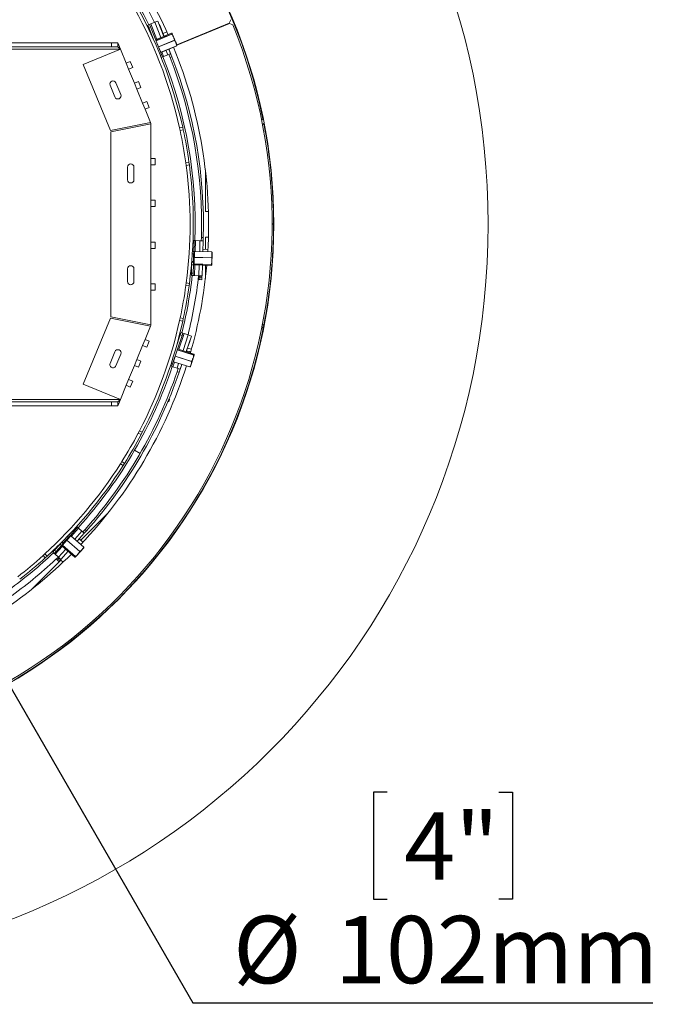
# Model space of a CAD drawing. Units: millimetres. Extents: x 7 to 294, y 7 to 211.
# Drawn here: x 134 to 159, y 13 to 52 of the extents above; entities that cross this region are included whole.
import ezdxf

# ---------------------------------------------------------------- set-up
doc = ezdxf.new("R2010")
doc.units = ezdxf.units.MM
doc.layers.add('FORMAT', color=7, linetype='Continuous')
doc.styles.add('SLDTEXTSTYLE0', font='TXT', dxfattribs={"width": 0.75})
doc.dimstyles.new('SLDDIMSTYLE3', dxfattribs={"dimtxt": 2.645833, "dimasz": 1.3, "dimexe": 0, "dimexo": 0.0625, "dimgap": 0.661458, "dimtad": 0, "dimtih": 1, "dimtoh": 1, "dimdec": 0, "dimlfac": 20, "dimrnd": 1e-09, "dimzin": 12, "dimdsep": 46, "dimtxsty": 'SLDTEXTSTYLE0', "dimblk1": 'NONE', "dimsah": 1, "dimcen": 0, "dimadec": 0, "dimazin": 3, "dimtfac": 1, "dimtdec": 0, "dimtmove": 0, "dimatfit": 3, "dimldrblk": 'NONE', "dimfxl": 0, "dimfrac": 2, "dimtolj": 1, "dimtzin": 12, "dimarcsym": 0})

# ---------------------------------------------------------------- blocks, each defined once
blk = doc.blocks.new('_D_8')
at = {"layer": 'FORMAT'}
for p, q in [((122.271, 46.174), (124.821, 41.757)), ((124.821, 41.757), (141.199, 13.39)), ((148.829, 21.658), (148.292, 21.658)), ((148.292, 21.658), (148.292, 17.454)), ((153.217, 21.658), (153.754, 21.658)), ((153.754, 21.658), (153.754, 17.454)), ((148.292, 17.454), (148.829, 17.454)), ((153.754, 17.454), (153.217, 17.454)), ((141.199, 13.39), (159.26, 13.39))]:
    blk.add_line(p, q, dxfattribs=at)
blk.add_solid([(124.821, 41.757), (125.255, 40.506), (125.688, 40.756)], dxfattribs=at)
at = {"layer": 'FORMAT', "char_height": 2.6458, "attachment_point": 1, "style": 'SLDTEXTSTYLE0'}
for s, insert in [('4"', (149.499, 20.865)), ('%%c', (142.786, 16.8)), ('102mm', (146.78, 16.8))]:
    blk.add_mtext(s, dxfattribs=dict(at, insert=insert))
blk = doc.blocks.new('_NONE')

msp = doc.modelspace()

# ---------------------------------------------------------------- linework, layer by layer
at = {"color": 7, "linetype": 'Continuous', "lineweight": 15}
for p, q in [((139.50694399, 51.81950548), (139.5535129, 51.83770813)), ((139.5535129, 51.83770813), (139.71650409, 51.90141741)), ((139.71650409, 51.90141741), (139.83292637, 51.94692404)), ((140.0680394, 51.3454206), (139.83292637, 51.94692404)), ((142.63569525, 51.87247138), (140.57547044, 51.01909832)), ((140.58095255, 51.00395904), (142.64258832, 51.8558095)), ((142.63569525, 51.87247138), (142.68968516, 52.00281453)), ((142.77288431, 51.80170587), (142.64258832, 51.8558095)), ((139.43709063, 51.7922015), (139.50694399, 51.81950548)), ((139.47349593, 51.69906368), (139.43709063, 51.7922015)), ((139.5433493, 51.72636766), (139.47349593, 51.69906368)), ((139.64274215, 51.26607115), (139.47349593, 51.69906368)), ((139.50694399, 51.81950548), (139.5433493, 51.72636766)), ((139.97111161, 50.63199825), (139.5433493, 51.72636766)), ((140.36955496, 51.47036446), (139.74463511, 51.21140637)), ((139.88801979, 51.80597532), (139.89920272, 51.81023883)), ((139.89920272, 51.81023883), (139.9348267, 51.71679938)), ((139.9348267, 51.71679938), (139.92442637, 51.71283423)), ((139.9348267, 51.71679938), (140.07527283, 51.34841804)), ((140.18386754, 51.5255748), (140.03351013, 51.45795896)), ((140.38285757, 51.43826248), (140.38401078, 51.43547955)), ((140.57682404, 51.01583179), (140.39785594, 51.44771912)), ((142.18780255, 51.66789587), (142.18150389, 51.68433915)), ((142.19242999, 51.66980789), (142.18612329, 51.68625257)), ((142.2456338, 51.69179125), (142.23924636, 51.70825687)), ((142.24848515, 51.7120837), (142.25488483, 51.6956137)), ((142.34087311, 51.75035205), (142.34766687, 51.73395045)), ((138.00561793, 51.09027496), (131.55348396, 51.09027496)), ((138.00561793, 50.94027496), (138.00561793, 51.09027496)), ((138.00561793, 51.09027496), (138.25561793, 51.09027496)), ((138.25561793, 51.09027496), (138.25561793, 50.94027496)), ((138.25561793, 51.09027496), (138.35862317, 50.84027496)), ((139.85782461, 50.93545014), (140.48373695, 51.19481951)), ((140.48563659, 51.19023529), (139.85972424, 50.93086593)), ((140.48563659, 51.19023529), (140.48373695, 51.19481951)), ((141.29092661, 51.29731431), (141.28452144, 51.31279686)), ((141.41699358, 51.36766861), (141.42345338, 51.35207326)), ((141.51620749, 51.39039847), (141.50938153, 51.40593696)), ((141.51862032, 51.40976379), (141.52545852, 51.39422092)), ((141.5717434, 51.43176809), (141.57866233, 51.41620428)), ((141.57636279, 51.43368151), (141.58328977, 51.4181163)), ((138.00561793, 50.94027496), (131.55348396, 50.94027496)), ((136.90238659, 50.24027496), (138.35862317, 50.84027496)), ((138.25561793, 50.94027496), (138.00561793, 50.94027496)), ((138.25561793, 50.94027496), (138.35862317, 50.84027496)), ((138.35862317, 50.84027496), (138.5859098, 50.28863645)), ((139.94038994, 50.72314179), (139.85395192, 50.93173476)), ((139.85782461, 50.93545014), (139.85972424, 50.93086593)), ((139.85972424, 50.93086593), (139.94616227, 50.72227295)), ((139.94616227, 50.72227295), (140.57207461, 50.98164232)), ((139.94692316, 50.72043677), (140.5728355, 50.97980613)), ((140.33349929, 50.66627899), (140.21707701, 50.62077236)), ((140.33349929, 50.66627899), (140.26139436, 50.85074926)), ((140.26451677, 50.85204314), (140.43521602, 50.4043098)), ((140.38069575, 50.54553352), (140.33349929, 50.66627899)), ((140.57573471, 50.98365335), (140.57282104, 50.97984103)), ((138.74771387, 50.35530312), (138.5859098, 50.28863645)), ((138.5859098, 50.28863645), (138.6811479, 50.05748779)), ((138.84295196, 50.12415446), (138.74771387, 50.35530312)), ((139.9231532, 50.61325248), (139.97111161, 50.63199825)), ((140.00751691, 50.53886043), (139.96050518, 50.52048469)), ((139.97111161, 50.63199825), (140.00751691, 50.53886043)), ((140.05408582, 50.55706308), (140.00751691, 50.53886043)), ((140.21707701, 50.62077236), (140.05408582, 50.55706308)), ((140.31084238, 50.51822954), (140.26321109, 50.63880505)), ((140.31084238, 50.51822954), (140.26364592, 50.63897501)), ((140.38069575, 50.54553352), (140.31084238, 50.51822954)), ((137.96877538, 47.65208433), (136.90238659, 50.24027496)), ((138.6811479, 50.05748779), (138.84295196, 50.12415446)), ((138.90843452, 49.50584929), (138.6811479, 50.05748779)), ((138.3745117, 49.06265003), (138.18403551, 49.52494736)), ((139.07023859, 49.57251596), (138.90843452, 49.50584929)), ((138.90843452, 49.50584929), (139.00367262, 49.27470062)), ((139.16547668, 49.34136729), (139.07023859, 49.57251596)), ((137.95288685, 49.42970926), (138.14336304, 48.96741193)), ((139.00367262, 49.27470062), (139.16547668, 49.34136729)), ((139.23095924, 48.72306212), (139.00367262, 49.27470062)), ((139.39276331, 48.78972879), (139.23095924, 48.72306212)), ((139.4880014, 48.55858012), (139.39276331, 48.78972879)), ((139.23095924, 48.72306212), (139.32619734, 48.49191346)), ((139.32619734, 48.49191346), (139.4880014, 48.55858012)), ((139.54377538, 47.96383829), (139.32619734, 48.49191346)), ((137.96877538, 47.65208433), (139.54377538, 47.96383829)), ((139.55348396, 47.94027496), (139.54377538, 47.96383829)), ((143.95488414, 48.10767496), (143.90189218, 48.05434099)), ((139.55348396, 47.91478991), (137.97848396, 47.60303596)), ((137.97848396, 40.32751396), (137.97848396, 47.60303596)), ((139.55348396, 47.94027496), (139.55348396, 47.91478991)), ((139.55348396, 47.91478991), (139.55348396, 46.55027496)), ((140.68281859, 47.75118673), (140.80487546, 47.77815191)), ((140.68281859, 47.75118673), (140.70403785, 47.65382724)), ((140.70403785, 47.65382724), (140.68281859, 47.75118673)), ((140.70403785, 47.65382724), (140.82624586, 47.68009898)), ((140.80487546, 47.77815191), (140.82624586, 47.68009898)), ((140.80487546, 47.77815191), (140.82624586, 47.68009898)), ((143.93678315, 47.87663948), (143.99008732, 47.93028767)), ((139.55348396, 46.55027496), (139.55348396, 46.30027496)), ((139.72848396, 46.55027496), (139.55348396, 46.55027496)), ((139.72848396, 46.30027496), (139.72848396, 46.55027496)), ((138.64098396, 46.21527496), (138.64098396, 45.71527496)), ((138.89098396, 45.71527496), (138.89098396, 46.21527496)), ((139.55348396, 46.30027496), (139.55348396, 44.91027496)), ((139.55348396, 46.30027496), (139.72848396, 46.30027496)), ((140.92932923, 46.3784806), (141.05314187, 46.39566867)), ((140.92932923, 46.3784806), (140.94275062, 46.27974361)), ((140.94275062, 46.27974361), (140.92932923, 46.3784806)), ((140.94275062, 46.27974361), (141.06665886, 46.29622843)), ((141.05314187, 46.39566867), (141.06665886, 46.29622843)), ((141.05314187, 46.39566867), (141.06665886, 46.29622843)), ((141.69603441, 46.09908024), (141.69603441, 44.46527496)), ((141.72245997, 45.86084323), (141.69603441, 45.83424713)), ((141.69603441, 45.62142947), (141.74160416, 45.66729332)), ((139.55348396, 44.91027496), (139.55348396, 44.66027496)), ((139.72848396, 44.91027496), (139.55348396, 44.91027496)), ((139.72848396, 44.66027496), (139.72848396, 44.91027496)), ((139.55348396, 44.66027496), (139.55348396, 43.27027496)), ((139.55348396, 44.66027496), (139.72848396, 44.66027496)), ((141.81419319, 44.46527496), (141.69603441, 44.46527496)), ((144.37102648, 43.98344819), (144.30852651, 43.98339365)), ((144.30853441, 43.96527496), (144.37103441, 43.96527496)), ((141.20949003, 43.32655681), (141.25994453, 43.32510282)), ((141.25994453, 43.32510282), (141.25706394, 43.22514432)), ((141.25994453, 43.32510282), (141.30992378, 43.32366252)), ((141.30992378, 43.32366252), (141.48485116, 43.31862149)), ((141.48485116, 43.31862149), (141.60979929, 43.31502076)), ((141.53436374, 43.31719465), (141.53856486, 43.44676912)), ((141.53483041, 43.3171812), (141.53856486, 43.44676912)), ((141.61353373, 43.44460868), (141.53856486, 43.44676912)), ((141.60979929, 43.31502076), (141.61353373, 43.44460868)), ((141.69603441, 43.46527496), (141.69603441, 42.97863713)), ((141.81419319, 43.46527496), (141.69603441, 43.46527496)), ((139.55348396, 43.27027496), (139.55348396, 43.02027496)), ((139.72848396, 43.27027496), (139.55348396, 43.27027496)), ((139.55348396, 43.02027496), (139.55348396, 41.63027496)), ((139.55348396, 43.02027496), (139.72848396, 43.02027496)), ((139.72848396, 43.02027496), (139.72848396, 43.27027496)), ((141.25706394, 43.22514432), (141.20559344, 43.22662758)), ((141.24770203, 42.90027918), (141.25706394, 43.22514432)), ((141.59759957, 42.8916815), (141.60979929, 43.31502076)), ((141.79407157, 42.97292166), (141.60026634, 42.98422031)), ((141.22233078, 42.80096881), (141.18183391, 42.78875422)), ((141.24482144, 42.80032068), (141.18271985, 42.80211031)), ((141.18902192, 42.90197022), (141.24770203, 42.90027918)), ((141.23545953, 42.47545555), (141.24482144, 42.80032068)), ((141.24770203, 42.90027918), (141.24482144, 42.80032068)), ((141.25804502, 42.85996451), (141.2465498, 42.86029578)), ((141.25006351, 42.4094245), (141.2575238, 42.66830201)), ((141.26246377, 42.66614677), (141.25500348, 42.40726925)), ((141.2575238, 42.66830201), (141.26409393, 42.89629033)), ((141.26260693, 42.67111479), (141.26246377, 42.66614677)), ((141.93970658, 42.64663009), (141.26246377, 42.66614677)), ((141.26917707, 42.89910311), (141.26260693, 42.67111479)), ((141.26260693, 42.67111479), (141.93984975, 42.65159811)), ((141.94641988, 42.87958643), (141.26917707, 42.89910311)), ((141.9464787, 42.88162755), (141.26923589, 42.90114423)), ((141.93970658, 42.64663009), (141.93984975, 42.65159811)), ((141.94647784, 42.88159765), (141.95049604, 42.87912177)), ((141.94960978, 42.3835957), (141.96307653, 42.8509017)), ((138.64098396, 42.21527496), (138.64098396, 41.71527496)), ((138.89098396, 41.71527496), (138.89098396, 42.21527496)), ((141.1539954, 42.42731042), (141.13224201, 42.17825864)), ((141.15181456, 42.17654908), (141.13224201, 42.17825864)), ((141.13419982, 42.2006733), (141.1327412, 42.2008007)), ((141.14824816, 42.05279235), (141.15761007, 42.37765749)), ((141.16304776, 42.53094969), (141.1539954, 42.42731042)), ((141.15902829, 42.42687082), (141.1539954, 42.42731042)), ((141.15761007, 42.37765749), (141.16049066, 42.47761599)), ((141.23257894, 42.37549704), (141.15761007, 42.37765749)), ((141.16049066, 42.47761599), (141.23545953, 42.47545555)), ((141.16163985, 42.51749384), (141.16152532, 42.51351948)), ((141.18740777, 42.52253286), (141.18342678, 42.47695502)), ((141.18426906, 42.48659816), (141.21296887, 42.47610368)), ((141.22321703, 42.05063191), (141.23257894, 42.37549704)), ((141.23545953, 42.47545555), (141.23257894, 42.37549704)), ((141.23373118, 42.41548045), (141.24522641, 42.41514918)), ((141.24917335, 42.3785353), (141.25006351, 42.4094245)), ((141.25402725, 42.37339335), (141.93127006, 42.35387667)), ((141.25491827, 42.40431245), (141.25402811, 42.37342325)), ((141.25402811, 42.37342325), (141.93127092, 42.35390658)), ((141.25491827, 42.40431245), (141.25500348, 42.40726925)), ((141.93216108, 42.38479577), (141.25491827, 42.40431245)), ((141.25500348, 42.40726925), (141.93224629, 42.38775258)), ((141.5701912, 41.94059135), (141.58239093, 42.36393061)), ((141.69603441, 42.36065565), (141.69603441, 41.83146967)), ((141.73852681, 42.23067254), (141.69603441, 42.27289246)), ((141.69603441, 42.12531687), (141.73177793, 42.16129106)), ((141.93224629, 42.38775258), (141.93216108, 42.38479577)), ((141.14536757, 41.95283385), (141.14824816, 42.05279235)), ((141.22033645, 41.95067341), (141.14536757, 41.95283385)), ((141.14824816, 42.05279235), (141.22321703, 42.05063191)), ((141.22321703, 42.05063191), (141.22033645, 41.95067341)), ((141.22033645, 41.95067341), (141.2703157, 41.94923312)), ((141.2703157, 41.94923312), (141.44524308, 41.94419209)), ((141.41469976, 41.7948375), (141.42768842, 41.79435429)), ((141.42768842, 41.79435429), (141.47765386, 41.79249546)), ((141.44524308, 41.94419209), (141.5701912, 41.94059135)), ((141.47765386, 41.79249546), (141.48137152, 41.89242633)), ((141.55260201, 41.78970722), (141.47765386, 41.79249546)), ((141.48325657, 41.94309662), (141.48137152, 41.89242633)), ((141.48137152, 41.89242633), (141.55631967, 41.88963809)), ((141.55631967, 41.88963809), (141.55260201, 41.78970722)), ((141.55822807, 41.9409361), (141.55631967, 41.88963809)), ((139.55348396, 41.63027496), (139.55348396, 41.38027496)), ((139.72848396, 41.63027496), (139.55348396, 41.63027496)), ((139.72848396, 41.38027496), (139.72848396, 41.63027496)), ((140.9443831, 41.66311007), (140.93103153, 41.56436362)), ((140.93103153, 41.56436362), (140.9443831, 41.66311007)), ((140.93103153, 41.56436362), (141.0548563, 41.54726311)), ((140.9443831, 41.66311007), (141.06830296, 41.64671289)), ((141.06830296, 41.64671289), (141.0548563, 41.54726311)), ((141.06830296, 41.64671289), (141.0548563, 41.54726311)), ((139.55348396, 41.38027496), (139.55348396, 40.01576)), ((139.55348396, 41.38027496), (139.72848396, 41.38027496)), ((136.90238659, 37.69027496), (137.96877538, 40.27846558)), ((139.54377538, 39.96671162), (137.96877538, 40.27846558)), ((137.97848396, 40.32751396), (139.55348396, 40.01576)), ((140.70664216, 40.28885797), (140.68549176, 40.1914835)), ((140.68549176, 40.1914835), (140.70664216, 40.28885797)), ((140.70664216, 40.28885797), (140.82886871, 40.26267266)), ((140.82886871, 40.26267266), (140.80756766, 40.16460464)), ((140.82886871, 40.26267266), (140.80756766, 40.16460464)), ((139.54377538, 39.96671162), (139.32619734, 39.43863645)), ((139.55348396, 39.99027496), (139.54377538, 39.96671162)), ((139.55348396, 40.01576), (139.55348396, 39.99027496)), ((140.68549176, 40.1914835), (140.80756766, 40.16460464)), ((143.90146701, 39.87409299), (143.98110968, 39.95424964)), ((143.98899515, 39.99463506), (143.93559037, 40.04769739)), ((140.40352357, 38.48317504), (140.78134959, 39.59577222)), ((140.56084407, 39.17968434), (140.71033275, 39.61988878)), ((140.71033275, 39.61988878), (140.74248815, 39.7145779)), ((140.78134959, 39.59577222), (140.71033275, 39.61988878)), ((140.74248815, 39.7145779), (140.813505, 39.69046135)), ((140.813505, 39.69046135), (140.78134959, 39.59577222)), ((140.813505, 39.69046135), (140.86084956, 39.67438364)), ((140.86084956, 39.67438364), (141.02655552, 39.61811168)), ((140.93725062, 38.96639537), (141.14491692, 39.57791743)), ((141.02655552, 39.61811168), (141.14491692, 39.57791743)), ((141.1159337, 39.46325198), (141.08316153, 39.36877455)), ((141.10702695, 39.46634153), (141.1159337, 39.46325198)), ((139.00367262, 38.65584929), (139.23095924, 39.20748779)), ((139.32619734, 39.43863645), (139.23095924, 39.20748779)), ((139.23095924, 39.20748779), (139.39276331, 39.14082112)), ((139.4880014, 39.37196979), (139.32619734, 39.43863645)), ((139.39276331, 39.14082112), (139.4880014, 39.37196979)), ((141.24835486, 38.86772036), (140.60356157, 39.07223375)), ((141.08316153, 39.36877455), (140.94295708, 38.96458541)), ((141.1510211, 39.06220766), (140.99237801, 39.10705879)), ((141.08316153, 39.36877455), (141.07487086, 39.3716504)), ((138.14336304, 38.96313798), (137.95288685, 38.50084065)), ((138.18403551, 38.40560255), (138.3745117, 38.86789988)), ((140.43874138, 38.57267739), (140.50700623, 38.78790395)), ((140.51086149, 38.78352085), (140.44259664, 38.56829429)), ((140.51236173, 38.78825085), (140.51086149, 38.78352085)), ((141.15667883, 38.57868264), (140.51086149, 38.78352085)), ((140.51236173, 38.78825085), (141.15817908, 38.58341264)), ((141.11407169, 38.38654633), (141.25541261, 38.83216836)), ((141.23784906, 38.83459749), (141.2369383, 38.83172606)), ((138.6811479, 37.87306212), (138.90843452, 38.42470062)), ((139.00367262, 38.65584929), (138.90843452, 38.42470062)), ((138.90843452, 38.42470062), (139.07023859, 38.35803396)), ((139.16547668, 38.58918262), (139.00367262, 38.65584929)), ((139.07023859, 38.35803396), (139.16547668, 38.58918262)), ((140.37136817, 38.38848591), (140.32357341, 38.4047165)), ((140.35476638, 38.49973245), (140.40352357, 38.48317504)), ((140.40352357, 38.48317504), (140.37136817, 38.38848591)), ((140.41871273, 38.37240821), (140.37136817, 38.38848591)), ((140.58441869, 38.31613625), (140.41871273, 38.37240821)), ((140.44199573, 38.56639971), (141.08781307, 38.36156151)), ((140.44259664, 38.56829429), (141.08841399, 38.36345609)), ((140.7027801, 38.27594199), (140.58441869, 38.31613625)), ((140.59007644, 38.17730194), (140.63132118, 38.30020867)), ((140.59007644, 38.17730194), (140.63176326, 38.30005855)), ((140.76887166, 38.46272229), (140.62282995, 38.04170515)), ((140.7027801, 38.27594199), (140.76646761, 38.46348479)), ((141.09250894, 38.36263637), (141.08782449, 38.36159752)), ((141.15667883, 38.57868264), (141.15817908, 38.58341264)), ((140.66109328, 38.15318539), (140.59007644, 38.17730194)), ((140.66109328, 38.15318539), (140.7027801, 38.27594199)), ((138.35862317, 37.09027496), (136.90238659, 37.69027496)), ((138.35862317, 37.09027496), (138.5859098, 37.64191346)), ((138.6811479, 37.87306212), (138.5859098, 37.64191346)), ((138.5859098, 37.64191346), (138.74771387, 37.57524679)), ((138.84295196, 37.80639546), (138.6811479, 37.87306212)), ((138.74771387, 37.57524679), (138.84295196, 37.80639546)), ((138.00561793, 36.99027496), (131.55348396, 36.99027496)), ((138.00561793, 36.84027496), (131.55348396, 36.84027496)), ((138.00561793, 36.84027496), (138.00561793, 36.99027496)), ((138.00561793, 36.99027496), (138.25561793, 36.99027496)), ((138.25561793, 36.84027496), (138.00561793, 36.84027496)), ((138.35862317, 37.09027496), (138.25561793, 36.84027496)), ((138.35862317, 37.09027496), (138.25561793, 36.99027496)), ((138.25561793, 36.99027496), (138.25561793, 36.84027496)), ((139.10838506, 35.85258475), (139.06207235, 35.7643563)), ((139.06207235, 35.7643563), (139.10838506, 35.85258475)), ((139.06207235, 35.7643563), (139.17258544, 35.7059452)), ((139.10838506, 35.85258475), (139.21922801, 35.79480206)), ((139.21922801, 35.79480206), (139.17258544, 35.7059452)), ((139.21922801, 35.79480206), (139.17258544, 35.7059452)), ((139.13449168, 34.96527496), (138.91798533, 35.09027496)), ((138.41505484, 34.64246789), (138.36188255, 34.5581955)), ((138.36188255, 34.5581955), (138.41505484, 34.64246789)), ((138.36188255, 34.5581955), (138.46740854, 34.49119351)), ((138.41505484, 34.64246789), (138.52095954, 34.57606613)), ((138.52095954, 34.57606613), (138.46739713, 34.49117555)), ((138.52095954, 34.57606613), (138.46740854, 34.49119351)), ((137.88885068, 32.64011507), (136.8032272, 31.55449158)), ((136.25716801, 31.56341712), (136.40906487, 31.73356172)), ((136.41476472, 31.73243848), (136.26286786, 31.56229388)), ((136.33249996, 31.6725747), (136.28615437, 31.71394979)), ((136.39909715, 31.74717237), (136.33249996, 31.6725747)), ((136.35530498, 31.78626791), (136.39909715, 31.74717237)), ((136.38103701, 31.70967463), (136.37245827, 31.7173333)), ((136.39909715, 31.74717237), (136.61553803, 31.98961483)), ((136.92018188, 31.28122652), (136.41476472, 31.73243848)), ((136.92154177, 31.28274979), (136.41612461, 31.73396174)), ((136.61553803, 31.98961483), (136.5771263, 32.02390697)), ((136.68213523, 32.06421251), (136.61553803, 31.98961483)), ((136.64448171, 32.09782774), (136.68213523, 32.06421251)), ((136.66117799, 31.51518996), (136.9432271, 31.83112233)), ((136.68213523, 32.06421251), (136.71943407, 32.03091391)), ((136.71943407, 32.03091391), (136.84998001, 31.91436882)), ((136.84998001, 31.91436882), (136.9432271, 31.83112233)), ((136.88693057, 31.88138114), (136.97361659, 31.97777993)), ((136.8951631, 31.89047627), (136.88693369, 31.88137836)), ((136.88727884, 31.88107022), (136.97361659, 31.97777993)), ((136.9432271, 31.83112233), (137.02956485, 31.92783204)), ((137.02956485, 31.92783204), (136.97361659, 31.97777993)), ((135.77707274, 31.16304), (135.99351362, 31.40548246)), ((135.833021, 31.1130921), (136.04946188, 31.35553456)), ((136.01863805, 31.44170583), (135.84150129, 31.26528994)), ((135.99351362, 31.40548246), (136.06011082, 31.48008014)), ((136.04946188, 31.35553456), (135.99351362, 31.40548246)), ((136.09510262, 31.51785922), (136.01863805, 31.44170583)), ((136.02244212, 31.43788621), (136.01863805, 31.44170583)), ((136.11605907, 31.43013224), (136.04946188, 31.35553456)), ((136.06011082, 31.48008014), (136.11605907, 31.43013224)), ((136.0641114, 31.34716814), (136.08469127, 31.37022033)), ((136.06451142, 31.3401084), (136.56992858, 30.88889644)), ((136.08511122, 31.3631829), (136.06453135, 31.34013072)), ((136.06453135, 31.34013072), (136.5699485, 30.88891876)), ((136.07610076, 31.38537363), (136.08467949, 31.37771495)), ((136.10833619, 31.49575547), (136.07724117, 31.46478699)), ((136.08667937, 31.50984044), (136.08369891, 31.50650192)), ((136.08409502, 31.47161295), (136.0992746, 31.44511661)), ((136.08469127, 31.37022033), (136.25716801, 31.56341712)), ((136.08511122, 31.3631829), (136.08708119, 31.36538953)), ((136.59052838, 30.91197095), (136.08511122, 31.3631829)), ((136.25955793, 31.55858632), (136.08708119, 31.36538953)), ((136.08708119, 31.36538953), (136.59249835, 30.91417757)), ((136.11605907, 31.43013224), (136.33249996, 31.6725747)), ((136.26286786, 31.56229388), (136.25955793, 31.55858632)), ((136.76497508, 31.10737436), (136.25955793, 31.55858632)), ((136.26286786, 31.56229388), (136.76828502, 31.11108192)), ((136.31571548, 31.68755906), (136.27687268, 31.70430509)), ((136.88696947, 31.47547604), (136.74516984, 31.60927196)), ((135.39617427, 31.02013357), (135.32248392, 30.95306004)), ((135.32248392, 30.95306004), (135.39617101, 31.02013059)), ((135.32248392, 30.95306004), (135.40636176, 30.86038044)), ((135.39617427, 31.02013357), (135.48057697, 30.92793171)), ((135.71047554, 31.08844232), (135.77707274, 31.16304)), ((135.7664238, 31.03849443), (135.71047554, 31.08844232)), ((135.833021, 31.1130921), (135.7664238, 31.03849443)), ((135.7664238, 31.03849443), (135.80372264, 31.00519583)), ((135.77707274, 31.16304), (135.833021, 31.1130921)), ((135.80372264, 31.00519583), (135.93426858, 30.88865074)), ((135.85566246, 31.2510709), (135.84150129, 31.26528994)), ((135.85744359, 31.28116737), (135.85641038, 31.2822048)), ((136.02751568, 30.80540424), (136.30956479, 31.12133661)), ((136.60310094, 30.89981249), (136.91444283, 31.24855664)), ((136.76497508, 31.10737436), (136.76828502, 31.11108192)), ((136.92152184, 31.28272747), (136.92300019, 31.27824524)), ((136.0264691, 30.77773349), (134.87119431, 29.62245869)), ((135.48057697, 30.92793171), (135.40636176, 30.86038044)), ((135.48057697, 30.92793171), (135.40636176, 30.86038044)), ((135.8390959, 30.81686672), (135.8487352, 30.8081476)), ((135.8487352, 30.8081476), (135.88581611, 30.7746065)), ((135.88581611, 30.7746065), (135.95289833, 30.84876832)), ((135.94143748, 30.72429484), (135.88581611, 30.7746065)), ((135.93426858, 30.88865074), (136.02751568, 30.80540424)), ((136.00851969, 30.79845666), (135.94143748, 30.72429484)), ((135.96453363, 30.86163157), (135.95289833, 30.84876832)), ((135.95289833, 30.84876832), (136.00851969, 30.79845666)), ((136.02048307, 30.81168261), (136.00851969, 30.79845666)), ((136.11001997, 30.69418262), (136.0264691, 30.77773349)), ((136.59249835, 30.91417757), (136.59052838, 30.91197095))]:
    msp.add_line(p, q, dxfattribs=at)
at = {"color": 8, "linetype": 'Continuous', "lineweight": 15}
for p, q in [((139.79083572, 51.23055126), (139.5535129, 51.83770813)), ((139.95253786, 51.29755837), (139.71650409, 51.90141741)), ((140.36956942, 51.47032955), (139.74464886, 51.21137117)), ((139.75728819, 51.17903524), (140.38285757, 51.43826248)), ((140.18404174, 51.52519143), (140.0336604, 51.45756482)), ((140.36955496, 51.47036446), (140.36956942, 51.47032955)), ((140.38401078, 51.43547955), (139.75838509, 51.17622897)), ((139.76396934, 51.16194245), (139.85782461, 50.93545014)), ((140.07421073, 51.35120386), (140.23072785, 51.42158973)), ((140.23237121, 51.41791136), (140.1079488, 51.3619585)), ((138.35862317, 50.84027496), (133.06617834, 50.84027496)), ((139.94692316, 50.72043677), (139.94616227, 50.72227295)), ((140.05408582, 50.55706308), (139.98419068, 50.73587991)), ((140.21707701, 50.62077236), (140.14589283, 50.80288703)), ((140.57207461, 50.98164232), (140.5728355, 50.97980613)), ((141.29772406, 42.90032326), (141.30992378, 43.32366252)), ((141.47265144, 42.89528223), (141.48485116, 43.31862149)), ((141.7940487, 42.97250118), (141.6002542, 42.98379922)), ((141.22691593, 42.47570176), (141.23600476, 42.79109075)), ((141.23600476, 42.79109075), (141.23627784, 42.80056689)), ((141.24522641, 42.41514918), (141.25804502, 42.85996451)), ((141.26917707, 42.89910311), (141.26923589, 42.90114423)), ((141.9464787, 42.88162755), (141.94641988, 42.87958643)), ((141.25402725, 42.37339335), (141.25402811, 42.37342325)), ((141.2703157, 41.94923312), (141.28251542, 42.37257238)), ((141.44524308, 41.94419209), (141.4574428, 42.36753135)), ((141.93127092, 42.35390658), (141.93127006, 42.35387667)), ((141.43327556, 41.94453696), (141.42768842, 41.79435429)), ((140.65123143, 39.05711398), (140.86084956, 39.67438364)), ((140.81807596, 39.00419479), (141.02655552, 39.61811168)), ((141.24834343, 38.86768434), (140.60354942, 39.07219797)), ((141.15090811, 39.061802), (140.99223977, 39.10666028)), ((140.58648438, 39.02194597), (140.51236173, 38.78825085)), ((141.2369383, 38.83172606), (140.59141673, 39.03647045)), ((140.59238558, 39.03932345), (141.23784906, 38.83459749)), ((141.11897233, 38.94855512), (140.95361306, 38.99530503)), ((140.95493562, 38.9991178), (141.12007786, 38.95242924)), ((141.24835486, 38.86772036), (141.24834343, 38.86768434)), ((140.41871273, 38.37240821), (140.48044842, 38.55420341)), ((140.44199573, 38.56639971), (140.44259664, 38.56829429)), ((140.58441869, 38.31613625), (140.64729295, 38.50128422)), ((141.08841399, 38.36345609), (141.08781307, 38.36156151)), ((138.35862317, 37.09027496), (133.06617834, 37.09027496)), ((136.41476472, 31.73243848), (136.41612461, 31.73396174)), ((136.43738495, 31.71498154), (136.71943407, 32.03091391)), ((136.56793089, 31.59843645), (136.84998001, 31.91436882)), ((136.89544692, 31.89021955), (136.8951631, 31.89047627)), ((136.06451142, 31.3401084), (136.06453135, 31.34013072)), ((136.08467949, 31.37771495), (136.38103701, 31.70967463)), ((136.1096831, 31.4358244), (136.31981052, 31.67119494)), ((136.31981052, 31.67119494), (136.32612398, 31.67826686)), ((136.80598794, 31.38953412), (136.66649879, 31.52114997)), ((136.66918286, 31.52415647), (136.80875997, 31.39245762)), ((136.88668167, 31.47516864), (136.7448893, 31.60895772)), ((135.80372264, 31.00519583), (136.08577176, 31.3211282)), ((135.93426858, 30.88865074), (136.2163177, 31.20458311)), ((136.92154177, 31.28274979), (136.92018188, 31.28122652)), ((135.92723399, 30.89493088), (135.8487352, 30.8081476)), ((136.5699485, 30.88891876), (136.56992858, 30.88889644))]:
    msp.add_line(p, q, dxfattribs=at)
at = {"color": 7, "linetype": 'Continuous', "lineweight": 15, "flags": 128}
for points in [[(139.85782461, 50.93545014), (139.8569378, 50.93504211), (139.85611377, 50.93458053), (139.85538416, 50.93408315), (139.85477702, 50.93356909), (139.85431569, 50.93305808), (139.85401788, 50.93256978), (139.85389505, 50.93212295), (139.85395192, 50.93173476)], [(139.85395192, 50.93173476), (139.85426565, 50.93122861), (139.85474484, 50.93081548), (139.85537107, 50.93051123), (139.85612027, 50.93032756), (139.85696365, 50.93027152), (139.8578688, 50.93034527), (139.85880094, 50.93054598), (139.85972424, 50.93086593)], [(139.94038994, 50.72314179), (139.94070368, 50.72263564), (139.94118287, 50.72222251), (139.94180909, 50.72191826), (139.94255829, 50.72173458), (139.94340167, 50.72167855), (139.94430682, 50.7217523), (139.94523896, 50.721953), (139.94616227, 50.72227295)], [(140.28318688, 50.85977978), (140.283366, 50.85357674), (140.27739796, 50.81825661)], [(141.26260693, 42.67111479), (141.26163025, 42.67108607), (141.26068783, 42.67094483), (141.25981588, 42.67069649), (141.25904791, 42.6703506), (141.25841344, 42.66992045), (141.25793685, 42.66942257), (141.25763646, 42.66887609), (141.2575238, 42.66830201)], [(141.2575238, 42.66830201), (141.25760853, 42.66790688), (141.25788207, 42.66752139), (141.2583339, 42.66716037), (141.25894668, 42.66683768), (141.25969684, 42.66656574), (141.26055556, 42.66635498), (141.26148983, 42.66621351), (141.26246377, 42.66614677)], [(141.26917707, 42.89910311), (141.26820038, 42.89907439), (141.26725796, 42.89893315), (141.26638601, 42.89868481), (141.26561804, 42.89833892), (141.26498357, 42.89790877), (141.26450698, 42.89741089), (141.26420659, 42.89686441), (141.26409393, 42.89629033)], [(141.25006351, 42.4094245), (141.25014824, 42.40902936), (141.25042177, 42.40864387), (141.25087361, 42.40828285), (141.25148639, 42.40796017), (141.25223655, 42.40768822), (141.25309527, 42.40747746), (141.25402954, 42.407336), (141.25500348, 42.40726925)], [(140.50700623, 38.78790395), (140.50692013, 38.78731471), (140.50702049, 38.78669003), (140.50730346, 38.7860539), (140.50775816, 38.78543078), (140.50836712, 38.78484461), (140.50910694, 38.78431791), (140.50994919, 38.78387093), (140.51086149, 38.78352085)], [(140.51236173, 38.78825085), (140.5114206, 38.78851005), (140.51049299, 38.78868786), (140.50961453, 38.78877746), (140.508819, 38.78877539), (140.50813695, 38.78868175), (140.50759461, 38.78850012), (140.50721281, 38.78823749), (140.50700623, 38.78790395)], [(140.43874138, 38.57267739), (140.43865528, 38.57208815), (140.43875564, 38.57146347), (140.43903861, 38.57082734), (140.43949332, 38.57020422), (140.44010228, 38.56961805), (140.4408421, 38.56909135), (140.44168434, 38.56864437), (140.44259664, 38.56829429)], [(136.41476472, 31.73243848), (136.4139992, 31.73304571), (136.4131874, 31.7335448), (136.41236051, 31.73391657), (136.4115503, 31.73414674), (136.41078792, 31.73422647), (136.41010266, 31.73415269), (136.40952086, 31.73392823), (136.40906487, 31.73356172)], [(136.08469127, 31.37022033), (136.08450153, 31.36986353), (136.08446241, 31.36939247), (136.08457543, 31.36882527), (136.08483623, 31.36818371), (136.0852348, 31.36749245), (136.08575582, 31.36677806), (136.08637927, 31.36606799), (136.08708119, 31.36538953)], [(136.25716801, 31.56341712), (136.25697826, 31.56306032), (136.25693915, 31.56258926), (136.25705216, 31.56202206), (136.25731297, 31.5613805), (136.25771154, 31.56068924), (136.25823256, 31.55997485), (136.25885601, 31.55926478), (136.25955793, 31.55858632)], [(136.26286786, 31.56229388), (136.26210234, 31.56290111), (136.26129054, 31.5634002), (136.26046365, 31.56377197), (136.25965344, 31.56400214), (136.25889106, 31.56408187), (136.2582058, 31.56400809), (136.257624, 31.56378363), (136.25716801, 31.56341712)]]:
    msp.add_lwpolyline(points, dxfattribs=at)
at = {"color": 7, "linetype": 'Continuous', "lineweight": 15}
for radius in [29.25, 20.8375]:
    msp.add_circle((123.54603441, 43.96527496), radius, dxfattribs=at)
for centre, radius, start, end in [((123.54603441, 43.96527496), 20.825, 11.473504674, 78.895078373), ((123.54603441, 43.96527496), 17.55, 12.457857714, 47.569155857), ((123.54603441, 43.96527496), 17.675, 12.457857714, 47.569155857), ((123.54603441, 43.96527496), 18.275, 24.054291663, 35.064037683), ((123.54603441, 43.96527496), 17.75, 26.212031897, 33.592850746), ((123.54603441, 43.96527496), 18, 26.144334941, 33.660547701), ((123.54603441, 43.96527496), 20.7625, 292.775297677, 22.174702323), ((140.37146906, 51.46574534), 0.005, 88.173817064, 112.508436591), ((140.37148369, 51.46612779), 0.00461728, 88.204112138, 114.493422674), ((140.38456557, 51.4335396), 0.00502224, 45.454585546, 109.882186853), ((140.29802852, 51.40635203), 0.10805901, 22.508436591, 27.079981167), ((140.38832014, 51.43065165), 0.00647142, 92.050942775, 131.751959017), ((140.48549808, 51.1858035), 0.0091864, 69.898342225, 101.052619998), ((140.48183959, 51.19615127), 0.00702966, 302.693197677, 345.829051803), ((139.92313608, 50.75171796), 0.005, 22.508436591, 98.651593755), ((139.94500906, 50.72505588), 0.005, 202.508436591, 292.508436591), ((123.54603441, 43.96527496), 18.275, 356.61479444, 22.389284962), ((140.57172896, 50.98627368), 0.00464425, 274.268275345, 331.800226808), ((140.5709214, 50.98442525), 0.005, 292.508436591, 316.843056118), ((140.57114833, 50.98419207), 0.00467499, 317.025446595, 358.614819325), ((140.47699662, 50.9744647), 0.10805901, 15.057737228, 22.508436591), ((123.54603441, 43.96527496), 17.75, 357.930838055, 21.767794587), ((123.54603441, 43.96527496), 18, 358.349316321, 21.349316321), ((123.54603441, 43.96527496), 18.075, 358.349316321, 21.349316321), ((138.06846118, 49.47732831), 0.125, 22.392687805, 202.392687805), ((138.25893737, 49.01503098), 0.125, 202.392687805, 22.392687805), ((123.54603441, 43.96527496), 17.55, 7.903473537, 12.132544558), ((123.54603441, 43.96527496), 17.675, 7.903473537, 12.132544558), ((123.54603441, 43.96527496), 20.825, 0.05, 10.975940067), ((138.76598396, 46.21527496), 0.125, 0, 180), ((123.54603441, 43.96527496), 17.55, 352.462359976, 7.578160381), ((123.54603441, 43.96527496), 17.675, 352.462359976, 7.578160381), ((138.76598396, 45.71527496), 0.125, 180, 0), ((123.54603441, 43.96527496), 20.825, 349.008288964, 0), ((141.25818905, 42.86496244), 0.005, 268.349316321, 358.349316321), ((141.26909186, 42.8961463), 0.005, 88.349316321, 178.349316321), ((141.9381877, 42.65549292), 0.00899203, 279.724736627, 311.66134042), ((141.93838538, 42.64465019), 0.00710056, 35.515651056, 78.098344802), ((141.94777125, 42.87509185), 0.00469334, 49.962139256, 106.734294695), ((141.94633467, 42.87662963), 0.005, 66.418854009, 88.349316321), ((141.94644665, 42.87692065), 0.00468851, 22.107770025, 66.2502889), ((141.85506236, 42.85401443), 0.10805901, 358.349316321, 5.684693219), ((138.76598396, 42.21527496), 0.125, 0, 180), ((123.54603441, 43.96527496), 18.275, 343.948041663, 354.957787683), ((141.24508238, 42.41015125), 0.005, 358.349316321, 88.349316321), ((141.25417128, 42.37839127), 0.005, 178.349316321, 268.349316321), ((141.2541568, 42.3784067), 0.00498511, 178.521768262, 268.520736347), ((141.25504696, 42.40929589), 0.00498511, 178.521768262, 268.520736347), ((141.93141409, 42.3588746), 0.005, 268.349316321, 290.279778633), ((141.9315452, 42.35852624), 0.0046278, 266.60230717, 290.252107019), ((141.9320952, 42.38979487), 0.00499953, 270.755118614, 335.422417513), ((141.93449384, 42.39362898), 0.00629155, 249.069711728, 289.962112191), ((141.84159561, 42.38670844), 0.10805901, 354.027405901, 358.349316321), ((123.54603441, 43.96527496), 17.75, 346.105781897, 353.486600746), ((123.54603441, 43.96527496), 18, 346.038084941, 353.554297701), ((138.76598396, 41.71527496), 0.125, 180, 0), ((123.54603441, 43.96527496), 17.55, 347.907975798, 352.13704682), ((123.54603441, 43.96527496), 17.675, 347.907975798, 352.13704682), ((123.54603441, 43.96527496), 20.825, 281.473504674, 348.895078373), ((123.54603441, 43.96527496), 17.55, 332.466862237, 347.582662643), ((123.54603441, 43.96527496), 17.675, 332.466862237, 347.582662643), ((138.25893737, 38.91551893), 0.125, 337.607312195, 157.607312195), ((141.23712416, 38.82525731), 0.00647142, 51.944692776, 91.645709017), ((141.23611291, 38.82988488), 0.00502224, 5.348335546, 69.775936853), ((141.24710076, 38.86323743), 0.00461728, 48.097862134, 74.387172679), ((141.24684319, 38.86295435), 0.005, 48.067567064, 72.402186591), ((141.15241052, 38.86483822), 0.10805901, 342.402186591, 346.973731167), ((123.54603441, 43.96527496), 18.275, 316.50854444, 342.283034962), ((138.06846118, 38.4532216), 0.125, 157.607312195, 337.607312195), ((123.54603441, 43.96527496), 17.75, 330, 341.661544587), ((140.44350739, 38.57116572), 0.005, 162.402186591, 252.402186591), ((140.44395372, 38.60564897), 0.005, 342.402186591, 58.545343755), ((141.08932474, 38.36632752), 0.005, 252.402186591, 276.736806118), ((141.09113317, 38.36722106), 0.00464425, 234.162025345, 291.693976809), ((141.08934809, 38.36600298), 0.00467499, 276.919196594, 318.508569324), ((141.0110696, 38.41921619), 0.10805901, 334.951487228, 342.402186591), ((141.15758581, 38.58565355), 0.00702966, 262.586947676, 305.722801803), ((141.1537179, 38.57538221), 0.0091864, 29.792092225, 60.946369998), ((123.54603441, 43.96527496), 18, 318.243066321, 341.243066321), ((123.54603441, 43.96527496), 18.075, 318.243066321, 341.243066321), ((140.175866, 37.07697317), 0.1075, 291.618273556, 23.381726444), ((123.54603441, 43.96527496), 17.55, 327.91247806, 332.141549082), ((123.54603441, 43.96527496), 17.675, 327.91247806, 332.141549082), ((123.54603441, 43.96527496), 17.75, 317.824588055, 330), ((123.54603441, 43.96527496), 17.55, 312.471364499, 327.587164905), ((123.54603441, 43.96527496), 17.675, 312.471364499, 327.587164905), ((136.41279475, 31.73023186), 0.005, 48.243066321, 138.243066321), ((136.06784128, 31.34383828), 0.005, 138.243066321, 228.243066321), ((136.06784015, 31.34385941), 0.00498511, 138.415518262, 228.414486346), ((136.08842002, 31.3669116), 0.00498511, 138.415518262, 228.414486346), ((136.08134963, 31.37398507), 0.005, 318.243066321, 48.243066321), ((136.38436687, 31.71340451), 0.005, 228.243066321, 318.243066321), ((123.54603441, 43.96527496), 18.275, 303.841791663, 314.851537683), ((123.54603441, 43.96527496), 17.75, 305.999531897, 313.380350746), ((123.54603441, 43.96527496), 17.55, 307.916980322, 312.146051344), ((136.76952285, 31.11513158), 0.00899203, 239.618486626, 271.555090421), ((136.76268909, 31.10671115), 0.00710056, 355.409401056, 37.992094802), ((136.83383331, 31.32052091), 0.10805901, 318.243066321, 325.578443219), ((136.91832003, 31.27691828), 0.00469334, 9.855889257, 66.628044695), ((136.91821191, 31.2790199), 0.005, 26.312604009, 48.243066321), ((136.91848503, 31.27917035), 0.00468851, 342.001520026, 26.144038899), ((123.54603441, 43.96527496), 18, 305.931834941, 313.448047701), ((123.54603441, 43.96527496), 17.675, 307.916980322, 312.146051344), ((136.57325844, 30.89262632), 0.005, 228.243066321, 250.173528633), ((136.5731343, 30.89227542), 0.0046278, 226.496057171, 250.145857017), ((136.59369844, 30.91583696), 0.00499953, 230.648868614, 295.316167513), ((136.598003, 30.91722426), 0.00629155, 208.963461728, 249.855862191), ((136.52249143, 30.97177677), 0.10805901, 313.921155901, 318.243066321)]:
    msp.add_arc(centre, radius, start, end, dxfattribs=at)
for points, knots in [([(140.38285757, 51.43826248), (140.38481678, 51.44083946), (140.3922186, 51.45057521), (140.38629165, 51.45953305), (140.38292375, 51.46900018), (140.37192212, 51.47009535), (140.36956942, 51.47032955)], [0, 0, 0, 0, 0.142959581, 0.540096603, 0.9016497701, 1, 1, 1, 1]), ([(140.37468838, 51.46945629), (140.37720063, 51.46910153), (140.38885255, 51.46745614), (140.39276012, 51.45700635), (140.39835223, 51.44872163), (140.39025031, 51.43956272), (140.38808854, 51.43711892)], [0, 0, 0, 0, 0.0992156424, 0.4601670084, 0.8559604508, 1, 1, 1, 1]), ([(140.48373695, 51.19481951), (140.48163551, 51.20719569), (140.47369632, 51.25395248), (140.44151169, 51.3262756), (140.41315399, 51.39604831), (140.38914508, 51.42853276), (140.38401078, 51.43547955)], [0, 0, 0, 0, 0.142959581, 0.540096603, 0.9016497701, 1, 1, 1, 1]), ([(140.38808854, 51.43711892), (140.39339122, 51.43003027), (140.41798529, 51.39715275), (140.44683984, 51.3265007), (140.47910134, 51.25385718), (140.48664303, 51.20694699), (140.48865533, 51.1944303)], [0, 0, 0, 0, 0.0992156424, 0.4601670084, 0.8559604508, 1, 1, 1, 1]), ([(140.57207461, 50.98164232), (140.57034647, 50.99382229), (140.56495819, 51.03179897), (140.53929203, 51.09037074), (140.51604444, 51.14984154), (140.49297484, 51.18048717), (140.48563659, 51.19023529)], [0, 0, 0, 0, 0.1603612879, 0.5000000734, 0.8409541559, 1, 1, 1, 1]), ([(140.48865533, 51.1944303), (140.49613888, 51.18471905), (140.51949933, 51.15440466), (140.54280182, 51.0949439), (140.56879501, 51.03544154), (140.57410643, 50.99661849), (140.57582196, 50.98407906)], [0, 0, 0, 0, 0.160175632, 0.4999998851, 0.8385052921, 1, 1, 1, 1]), ([(140.57582196, 50.98407906), (140.5773653, 50.98611899), (140.58349313, 50.9942185), (140.58174489, 50.99884782), (140.58043695, 51.0023112)], [0, 0, 0, 0, 0.2518588434, 1, 1, 1, 1]), ([(141.93224629, 42.38775258), (141.93570489, 42.40132362), (141.94648865, 42.44363758), (141.94731305, 42.5169783), (141.95071174, 42.59013546), (141.94236243, 42.63299639), (141.93970658, 42.64663009)], [0, 0, 0, 0, 0.1603612879, 0.5000000734, 0.8409541559, 1, 1, 1, 1]), ([(141.94416494, 42.64877509), (141.94696626, 42.63503975), (141.9557108, 42.59216389), (141.95235955, 42.51875862), (141.95145519, 42.44452273), (141.94025825, 42.40158415), (141.93664176, 42.38771544)], [0, 0, 0, 0, 0.160175632, 0.4999998851, 0.8385052921, 1, 1, 1, 1]), ([(141.93984975, 42.65159811), (141.94295372, 42.6622279), (141.95468041, 42.7023869), (141.95463088, 42.77170294), (141.95704299, 42.83760106), (141.94829141, 42.87218967), (141.94641988, 42.87958643)], [0, 0, 0, 0, 0.142959581, 0.540096603, 0.9016497701, 1, 1, 1, 1]), ([(141.95079045, 42.87868517), (141.95275712, 42.87107545), (141.96187865, 42.83578121), (141.95955606, 42.76874134), (141.95955183, 42.69935294), (141.94740578, 42.65942797), (141.94416494, 42.64877509)], [0, 0, 0, 0, 0.0992156424, 0.4601670084, 0.8559604508, 1, 1, 1, 1]), ([(141.96127604, 42.86453653), (141.96160324, 42.86739599), (141.96211054, 42.87182928), (141.95375624, 42.87688897), (141.95079045, 42.87868517)], [0, 0, 0, 0, 0.64499838638, 1, 1, 1, 1]), ([(141.93127092, 42.35390658), (141.93410806, 42.35527712), (141.94482667, 42.360455), (141.94305171, 42.3698973), (141.9438217, 42.37881279), (141.93421539, 42.38374172), (141.93216108, 42.38479577)], [0, 0, 0, 0, 0.142959581, 0.540096603, 0.9016497701, 1, 1, 1, 1]), ([(141.93664176, 42.38771544), (141.93880352, 42.38679713), (141.94882987, 42.38253796), (141.94795883, 42.37458776), (141.95040718, 42.36492369), (141.94083213, 42.35955693), (141.93917515, 42.35862821)], [0, 0, 0, 0, 0.1056850522, 0.4901724479, 0.9117738165, 1, 1, 1, 1]), ([(141.15817908, 38.58341264), (141.16454461, 38.59423234), (141.18859337, 38.63510882), (141.21056798, 38.7111588), (141.23382664, 38.78279276), (141.23639011, 38.82310524), (141.2369383, 38.83172606)], [0, 0, 0, 0, 0.142959581, 0.540096603, 0.9016497701, 1, 1, 1, 1]), ([(141.24111328, 38.83035301), (141.24060248, 38.82151522), (141.23823335, 38.78052514), (141.21478824, 38.70789853), (141.19266601, 38.63155396), (141.16821441, 38.59081625), (141.16169018, 38.57994651)], [0, 0, 0, 0, 0.0992156424, 0.4601670084, 0.8559604508, 1, 1, 1, 1]), ([(141.23784906, 38.83459749), (141.24100767, 38.83530636), (141.25294079, 38.83798446), (141.25417827, 38.84865405), (141.25770111, 38.85806462), (141.24999202, 38.86598959), (141.24834343, 38.86768434)], [0, 0, 0, 0, 0.142959581, 0.540096603, 0.9016497701, 1, 1, 1, 1]), ([(141.25169612, 38.86371876), (141.25338907, 38.86182901), (141.26124108, 38.85306428), (141.25749796, 38.84255446), (141.25643802, 38.83261541), (141.24434103, 38.83082952), (141.24111328, 38.83035301)], [0, 0, 0, 0, 0.0992156424, 0.4601670084, 0.8559604508, 1, 1, 1, 1]), ([(141.08841399, 38.36345609), (141.09493864, 38.37388523), (141.11528226, 38.4064029), (141.13338381, 38.46773591), (141.15391438, 38.52819849), (141.1560117, 38.56649943), (141.15667883, 38.57868264)], [0, 0, 0, 0, 0.1603612879, 0.5000000734, 0.8409541559, 1, 1, 1, 1]), ([(141.16169018, 38.57994651), (141.16115792, 38.56769789), (141.15949645, 38.52946293), (141.13901434, 38.46897267), (141.12056342, 38.40671722), (141.09961578, 38.37360172), (141.09284991, 38.36290576)], [0, 0, 0, 0, 0.160175632, 0.4999998851, 0.8385052921, 1, 1, 1, 1]), ([(141.09284991, 38.36290576), (141.09534448, 38.36347177), (141.10524912, 38.3657191), (141.10689421, 38.37038607), (141.10812497, 38.37387762)], [0, 0, 0, 0, 0.2518588434, 1, 1, 1, 1]), ([(136.59249835, 30.91417757), (136.60388622, 30.92232934), (136.63939314, 30.94774625), (136.6872703, 31.00330989), (136.73699814, 31.05707477), (136.75822348, 31.09523569), (136.76497508, 31.10737436)], [0, 0, 0, 0, 0.1603612879, 0.5000000734, 0.8409541559, 1, 1, 1, 1]), ([(136.76976688, 31.10614286), (136.76306107, 31.09383273), (136.74212841, 31.05540579), (136.69227701, 31.00142058), (136.64376203, 30.94522378), (136.6075367, 30.9195953), (136.5958363, 30.91131757)], [0, 0, 0, 0, 0.160175632, 0.4999998851, 0.8385052921, 1, 1, 1, 1]), ([(136.76828502, 31.11108192), (136.77750688, 31.11721253), (136.81234676, 31.14037377), (136.85696276, 31.19342213), (136.9012597, 31.24227049), (136.91684826, 31.27436345), (136.92018188, 31.28122652)], [0, 0, 0, 0, 0.142959581, 0.540096603, 0.9016497701, 1, 1, 1, 1]), ([(136.92294411, 31.27772164), (136.91954608, 31.2706344), (136.90378589, 31.23776341), (136.85882191, 31.18798411), (136.81411818, 31.13491504), (136.7791083, 31.11220295), (136.76976688, 31.10614286)], [0, 0, 0, 0, 0.0992156424, 0.4601670084, 0.8559604508, 1, 1, 1, 1]), ([(136.92184937, 31.26014515), (136.92394172, 31.26212142), (136.92718568, 31.26518542), (136.92405537, 31.27443723), (136.92294411, 31.27772164)], [0, 0, 0, 0, 0.6449983864, 1, 1, 1, 1]), ([(136.5699485, 30.88891876), (136.5730014, 30.88813932), (136.58453517, 30.88519462), (136.58926039, 30.89356001), (136.59559274, 30.899883), (136.59142059, 30.90984136), (136.59052838, 30.91197095)], [0, 0, 0, 0, 0.142959581, 0.540096603, 0.9016497701, 1, 1, 1, 1]), ([(136.5958363, 30.91131757), (136.59689814, 30.90922258), (136.60182302, 30.89950591), (136.59603523, 30.89398631), (136.59168219, 30.8850175), (136.5809014, 30.88708104), (136.57903577, 30.88743814)], [0, 0, 0, 0, 0.1056850522, 0.49017244786, 0.91177381646, 1, 1, 1, 1])]:
    msp.add_open_spline(points, degree=3, knots=knots, dxfattribs=at)

# ---------------------------------------------------------------- dimensions: what is measured, and where the dimension line sits
at = {"layer": 'FORMAT'}
dim = msp.add_diameter_dim_2p(p1=(122.27103441, 46.17363974), p2=(124.82103441, 41.75691018), dimstyle='SLDDIMSTYLE3', dxfattribs=at)
dim.commit()
dim.dimension.update_dxf_attribs({"geometry": '_D_8', "text_midpoint": (151.02296324, 17.79209845), "dimtype": 163})

doc.saveas('drawing.dxf')
